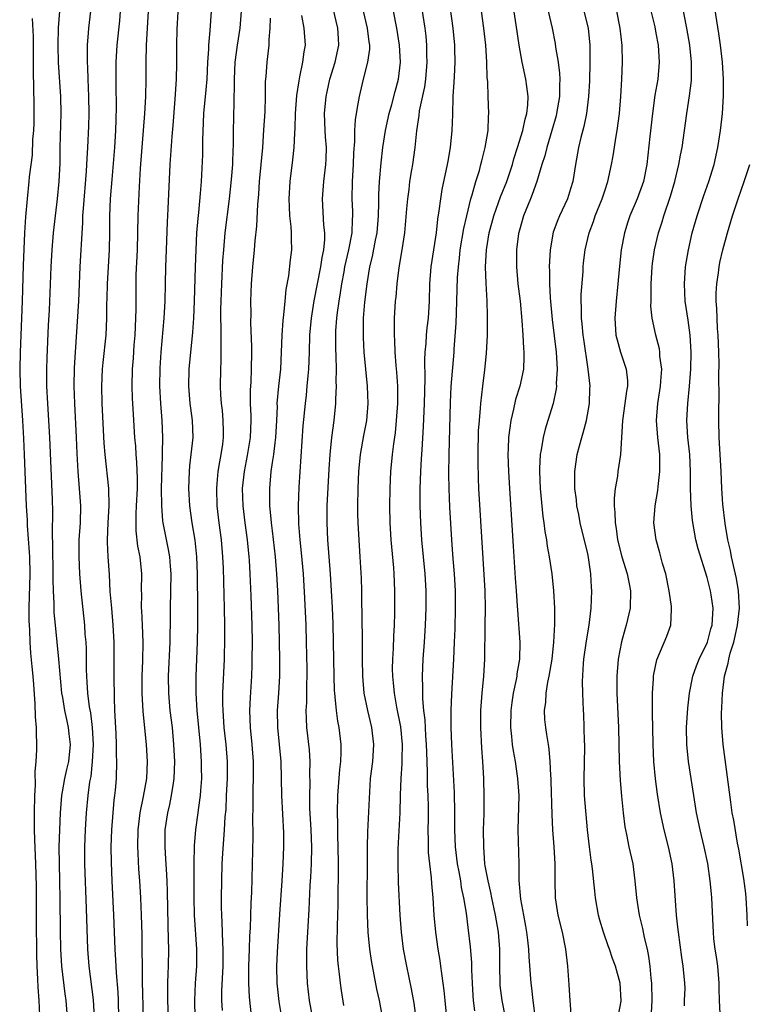
# Model space of a CAD drawing. Units: inches. Extents: x 2616000 to 2619000, y 1482000 to 1485000.
# Drawn here: x 2616464 to 2616550, y 1482791 to 1482906 of the extents above; entities that cross this region are included whole.
import ezdxf

# ---------------------------------------------------------------- set-up
doc = ezdxf.new("R2010")
doc.units = ezdxf.units.IN
doc.header["$MEASUREMENT"] = 0
doc.layers.add('LD26161482_2ft', color=190, linetype='Continuous')

msp = doc.modelspace()

# ---------------------------------------------------------------- linework, layer by layer
at = {"layer": 'LD26161482_2ft'}
for points, elevation in [([(2616470.02, 1482789), (2616469.87, 1482791), (2616469.76, 1482791.76), (2616469.37, 1482795), (2616469.25, 1482797), (2616469.2, 1482799.2), (2616469.17, 1482802.83), (2616469.14, 1482805), (2616469.09, 1482807), (2616469.07, 1482809), (2616469.12, 1482811), (2616469.2, 1482813), (2616469.35, 1482815), (2616469.44, 1482815.44), (2616469.71, 1482817), (2616469.94, 1482818.06), (2616470.18, 1482819), (2616470.39, 1482821), (2616470.24, 1482822.24), (2616470.17, 1482823), (2616469.94, 1482823.94), (2616469.73, 1482825), (2616469.48, 1482826.52), (2616469.38, 1482827), (2616469.03, 1482831.02), (2616468.62, 1482835), (2616468.48, 1482836.48), (2616468.46, 1482837), (2616468.46, 1482837.54), (2616468.39, 1482839), (2616468.36, 1482840.36), (2616468.37, 1482841), (2616468.31, 1482844.31), (2616468.26, 1482845.74), (2616468.31, 1482848.31), (2616468.27, 1482849.73), (2616467.96, 1482857), (2616467.72, 1482861), (2616467.62, 1482863), (2616467.61, 1482865), (2616467.66, 1482866.34), (2616467.82, 1482870.18), (2616467.91, 1482871.91), (2616468.11, 1482877), (2616468.24, 1482879), (2616468.41, 1482881), (2616468.61, 1482883), (2616468.85, 1482885), (2616469.06, 1482887), (2616469.16, 1482889.16), (2616469.18, 1482891), (2616469.3, 1482895), (2616469.27, 1482897), (2616468.98, 1482900.98), (2616468.92, 1482903), (2616468.97, 1482905.03), (2616469.31, 1482909)], 8556), ([(2616481.87, 1482789), (2616481.79, 1482791), (2616481.81, 1482791.81), (2616481.81, 1482793), (2616481.84, 1482794.16), (2616481.88, 1482795), (2616481.9, 1482797), (2616481.88, 1482798.12), (2616481.82, 1482799.82), (2616481.75, 1482803.75), (2616481.7, 1482805), (2616481.62, 1482806.38), (2616481.57, 1482807.57), (2616481.47, 1482809), (2616481.48, 1482811), (2616481.79, 1482813), (2616482.03, 1482813.97), (2616482.24, 1482815), (2616482.46, 1482816.46), (2616482.55, 1482817), (2616482.61, 1482819), (2616482.5, 1482821), (2616482.32, 1482823), (2616482.08, 1482825), (2616481.9, 1482827), (2616481.88, 1482829), (2616482.05, 1482833), (2616482.09, 1482836.09), (2616482.09, 1482837), (2616482.18, 1482841), (2616482.1, 1482841.9), (2616482.03, 1482843), (2616481.88, 1482843.88), (2616481.26, 1482847), (2616481.22, 1482847.22), (2616481.07, 1482849), (2616481.05, 1482851), (2616481.15, 1482854.85), (2616481.17, 1482855.17), (2616481.19, 1482857), (2616481.13, 1482859), (2616480.98, 1482860.98), (2616480.86, 1482863), (2616480.89, 1482865.11), (2616481.01, 1482866.99), (2616481.36, 1482871), (2616481.48, 1482873), (2616481.53, 1482875), (2616481.56, 1482877), (2616481.62, 1482879), (2616481.74, 1482882.26), (2616481.83, 1482883.83), (2616482.06, 1482889), (2616482.3, 1482892.3), (2616482.42, 1482893.58), (2616482.67, 1482896.67), (2616482.81, 1482899), (2616482.85, 1482900.85), (2616482.85, 1482903), (2616482.89, 1482904.89), (2616483.11, 1482909)], 8548), ([(2616498.69, 1482789.31), (2616498.39, 1482791), (2616498.16, 1482793), (2616498.07, 1482795), (2616498.08, 1482796.08), (2616498.1, 1482797), (2616498.36, 1482801.64), (2616498.47, 1482804.47), (2616498.54, 1482805.46), (2616498.62, 1482807), (2616498.65, 1482809), (2616498.58, 1482811), (2616498.45, 1482813.55), (2616498.43, 1482815), (2616498.47, 1482816.47), (2616498.45, 1482817.55), (2616498.47, 1482819), (2616498.38, 1482820.38), (2616498.09, 1482823), (2616498.03, 1482824.03), (2616498.02, 1482825), (2616498.07, 1482825.93), (2616498.08, 1482828.08), (2616498.11, 1482829), (2616498.11, 1482829.89), (2616498.05, 1482833), (2616497.99, 1482835), (2616497.86, 1482838.14), (2616497.69, 1482841), (2616497.47, 1482843.47), (2616497.3, 1482845), (2616497.14, 1482846.86), (2616497.09, 1482849), (2616497.19, 1482851.19), (2616497.65, 1482858.35), (2616497.91, 1482861), (2616498.04, 1482861.96), (2616498.14, 1482863), (2616498.23, 1482864.23), (2616498.32, 1482865), (2616498.39, 1482867), (2616498.43, 1482869), (2616498.61, 1482871), (2616498.96, 1482873.04), (2616499.73, 1482877), (2616499.88, 1482878.12), (2616500.07, 1482879), (2616500.2, 1482880.2), (2616500.19, 1482881), (2616500.09, 1482881.91), (2616499.9, 1482885), (2616500.06, 1482887), (2616500.32, 1482889), (2616500.36, 1482889.64), (2616500.38, 1482891), (2616500.27, 1482892.27), (2616500.23, 1482893), (2616500.16, 1482895), (2616500.35, 1482897), (2616500.46, 1482897.54), (2616500.79, 1482899), (2616501.42, 1482901), (2616501.85, 1482903), (2616501.78, 1482903.78), (2616501.72, 1482905), (2616500.82, 1482908.82)], 8538), ([(2616510.91, 1482788.91), (2616510.65, 1482790.65), (2616510.34, 1482792.34), (2616509.79, 1482795), (2616509.43, 1482797), (2616509.18, 1482799), (2616509.02, 1482801), (2616508.83, 1482804.83), (2616508.77, 1482807), (2616508.77, 1482808.77), (2616509.02, 1482813), (2616509.06, 1482815.06), (2616509.13, 1482817), (2616509.26, 1482818.74), (2616509.26, 1482819.26), (2616509.31, 1482821), (2616509.09, 1482823.09), (2616508.63, 1482825.37), (2616508.34, 1482827), (2616508.23, 1482828.23), (2616508.15, 1482829), (2616508.14, 1482829.86), (2616508.16, 1482831), (2616508.24, 1482832.24), (2616508.28, 1482833.72), (2616508.35, 1482835), (2616508.39, 1482836.39), (2616508.41, 1482839), (2616508.33, 1482841), (2616508.28, 1482841.72), (2616507.97, 1482845), (2616507.84, 1482847), (2616507.8, 1482849), (2616507.83, 1482851), (2616507.93, 1482853), (2616508.12, 1482855), (2616508.27, 1482856.27), (2616508.46, 1482857.54), (2616508.61, 1482859), (2616508.74, 1482861), (2616508.73, 1482863), (2616508.64, 1482864.64), (2616508.56, 1482865.44), (2616508.44, 1482867), (2616508.39, 1482868.39), (2616508.34, 1482869), (2616508.34, 1482869.66), (2616508.37, 1482871), (2616508.49, 1482873), (2616508.54, 1482873.46), (2616508.67, 1482875), (2616508.92, 1482876.92), (2616509.25, 1482879), (2616509.55, 1482881), (2616509.82, 1482883.82), (2616509.91, 1482885), (2616510.06, 1482886.06), (2616510.17, 1482887), (2616510.4, 1482888.4), (2616510.49, 1482889), (2616510.76, 1482891), (2616510.96, 1482892.96), (2616511.24, 1482894.76), (2616511.29, 1482895.29), (2616511.9, 1482898.1), (2616512.01, 1482899), (2616512.17, 1482901), (2616512.14, 1482901.86), (2616512.14, 1482903), (2616512.07, 1482904.07), (2616511.97, 1482905), (2616511.33, 1482909)], 8532), ([(2616514.69, 1482908.69), (2616515.2, 1482905), (2616515.38, 1482903), (2616515.4, 1482902.6), (2616515.42, 1482901), (2616515.34, 1482899.34), (2616515.32, 1482898.68), (2616515.2, 1482897), (2616515.15, 1482894.86), (2616515.08, 1482893), (2616514.87, 1482891), (2616514.59, 1482889.41), (2616514.53, 1482889), (2616513.92, 1482886.08), (2616513.74, 1482885), (2616513.57, 1482883.57), (2616513.4, 1482882.6), (2616513.23, 1482881), (2616512.62, 1482877), (2616512.46, 1482875), (2616512.41, 1482873), (2616512.29, 1482871), (2616512.15, 1482869.85), (2616512.07, 1482869), (2616512.02, 1482868.02), (2616511.92, 1482867), (2616511.88, 1482866.12), (2616511.9, 1482863.9), (2616511.83, 1482861), (2616511.73, 1482858.27), (2616511.55, 1482855.55), (2616511.5, 1482854.5), (2616511.41, 1482853), (2616511.34, 1482851), (2616511.33, 1482849), (2616511.4, 1482847), (2616511.53, 1482845), (2616511.9, 1482841), (2616512.01, 1482839), (2616512.02, 1482837), (2616511.97, 1482835), (2616511.85, 1482833), (2616511.67, 1482831), (2616511.58, 1482829), (2616511.64, 1482827.64), (2616511.64, 1482826.36), (2616511.77, 1482825), (2616511.9, 1482823.9), (2616511.99, 1482822.01), (2616512.08, 1482821), (2616512.1, 1482820.1), (2616512.2, 1482817.8), (2616512.19, 1482817), (2616512.2, 1482816.2), (2616512.27, 1482815), (2616512.31, 1482813.69), (2616512.31, 1482813), (2616512.29, 1482812.29), (2616512.28, 1482811), (2616512.31, 1482809.69), (2616512.3, 1482809), (2616512.32, 1482808.32), (2616512.46, 1482807), (2616512.65, 1482805.35), (2616512.69, 1482804.69), (2616512.84, 1482803), (2616512.97, 1482801), (2616513.15, 1482799), (2616513.42, 1482797), (2616513.66, 1482795.66), (2616513.76, 1482795), (2616513.86, 1482794.14), (2616514.04, 1482793), (2616514.15, 1482792.15), (2616514.24, 1482791), (2616514.65, 1482787)], 8530), ([(2616521.37, 1482789), (2616520.98, 1482791), (2616520.75, 1482792.75), (2616520.73, 1482793), (2616520.69, 1482795), (2616520.7, 1482797), (2616520.56, 1482799), (2616520.31, 1482800.31), (2616520.21, 1482801), (2616519.77, 1482803), (2616519.66, 1482803.66), (2616519.32, 1482805), (2616519, 1482806.78), (2616518.96, 1482807), (2616518.81, 1482809), (2616518.8, 1482811), (2616518.85, 1482812.85), (2616518.87, 1482814.87), (2616518.83, 1482817), (2616518.71, 1482819), (2616518.58, 1482820.58), (2616518.46, 1482823), (2616518.48, 1482825), (2616518.51, 1482825.49), (2616518.64, 1482827), (2616518.84, 1482829), (2616518.95, 1482831), (2616518.98, 1482835), (2616519.03, 1482837), (2616519, 1482839), (2616518.26, 1482851), (2616518.2, 1482852.2), (2616518.15, 1482854.15), (2616518.15, 1482855), (2616518.22, 1482857.78), (2616518.3, 1482859), (2616518.44, 1482860.44), (2616518.47, 1482861), (2616518.69, 1482863), (2616518.93, 1482864.93), (2616519.15, 1482866.85), (2616519.26, 1482869), (2616519.27, 1482871), (2616519.25, 1482871.25), (2616519.2, 1482873), (2616519.09, 1482875.09), (2616519.03, 1482877), (2616519.13, 1482879), (2616519.46, 1482881), (2616519.98, 1482883), (2616520.56, 1482884.56), (2616520.78, 1482885.22), (2616521.51, 1482887), (2616522.17, 1482889), (2616522.34, 1482889.66), (2616522.79, 1482891), (2616523.4, 1482893), (2616523.68, 1482894.32), (2616523.88, 1482895), (2616523.99, 1482895.99), (2616524.03, 1482897), (2616523.86, 1482898.14), (2616523.76, 1482899), (2616523.31, 1482901), (2616522.95, 1482903), (2616522.62, 1482905.38), (2616522.08, 1482909)], 8526), ([(2616538.13, 1482908.13), (2616538.85, 1482905.15), (2616539, 1482904.39), (2616539.25, 1482903), (2616539.38, 1482901), (2616539.21, 1482899), (2616538.88, 1482897.12), (2616538.58, 1482895), (2616538.3, 1482892.3), (2616537.92, 1482889), (2616537.52, 1482887), (2616537.4, 1482886.6), (2616536.81, 1482885), (2616535.94, 1482883), (2616535.7, 1482882.3), (2616535.3, 1482881), (2616534.92, 1482879), (2616534.68, 1482876.68), (2616534.54, 1482875), (2616534.32, 1482873), (2616534.17, 1482871), (2616534.31, 1482869), (2616534.44, 1482868.44), (2616534.86, 1482867), (2616535.52, 1482865), (2616535.66, 1482863.66), (2616535.67, 1482863), (2616535.56, 1482862.44), (2616535.37, 1482861), (2616535.07, 1482859), (2616534.83, 1482855), (2616534.53, 1482853), (2616534.48, 1482852.48), (2616534.22, 1482851), (2616534.1, 1482849.9), (2616534.11, 1482849), (2616534.19, 1482848.19), (2616534.2, 1482847), (2616534.32, 1482846.32), (2616534.51, 1482845), (2616535, 1482843), (2616535.63, 1482841), (2616535.84, 1482839.84), (2616536.03, 1482839), (2616535.98, 1482837), (2616535.51, 1482835), (2616535.39, 1482834.61), (2616534.96, 1482833.04), (2616534.57, 1482831), (2616534.41, 1482829), (2616534.41, 1482827), (2616534.6, 1482823), (2616534.66, 1482821), (2616534.69, 1482819), (2616534.79, 1482816.79), (2616534.95, 1482814.95), (2616535.15, 1482813), (2616535.35, 1482811.35), (2616535.41, 1482811), (2616535.54, 1482810.46), (2616535.83, 1482809), (2616536.27, 1482807), (2616536.54, 1482805), (2616536.71, 1482803), (2616537.05, 1482801), (2616537.44, 1482799.44), (2616537.62, 1482798.38), (2616537.95, 1482797), (2616538.13, 1482796.13), (2616538.27, 1482795), (2616538.4, 1482793.6), (2616538.48, 1482793), (2616538.52, 1482791), (2616538.45, 1482789.55)], 8518), ([(2616542.34, 1482790.34), (2616542.36, 1482791), (2616542.41, 1482792.41), (2616542.4, 1482793), (2616542.2, 1482795), (2616542.02, 1482796.02), (2616541.63, 1482799), (2616541.58, 1482799.58), (2616541.42, 1482801), (2616541.29, 1482802.71), (2616541.15, 1482805), (2616540.91, 1482807), (2616540.48, 1482809), (2616539.96, 1482811), (2616539.52, 1482813), (2616539.18, 1482815.18), (2616538.96, 1482816.96), (2616538.76, 1482819), (2616538.66, 1482821), (2616538.62, 1482823), (2616538.61, 1482824.61), (2616538.58, 1482825.42), (2616538.6, 1482827), (2616538.71, 1482828.71), (2616538.71, 1482829), (2616538.74, 1482829.26), (2616539.09, 1482830.91), (2616540.29, 1482833.71), (2616540.75, 1482835), (2616540.81, 1482836.81), (2616540.84, 1482837), (2616540.83, 1482837.17), (2616540.56, 1482839), (2616540.14, 1482841), (2616539.78, 1482842.22), (2616539.46, 1482843.46), (2616539.01, 1482845), (2616538.76, 1482847), (2616538.9, 1482849), (2616539.21, 1482850.79), (2616539.24, 1482851.24), (2616539.47, 1482853), (2616539.47, 1482854.53), (2616539.45, 1482855), (2616539.2, 1482857), (2616539.05, 1482859), (2616539.22, 1482861), (2616539.54, 1482863), (2616539.59, 1482863.59), (2616539.67, 1482865), (2616539.47, 1482866.53), (2616539.46, 1482867), (2616539.4, 1482867.4), (2616538.97, 1482869), (2616538.56, 1482871), (2616538.41, 1482872.41), (2616538.42, 1482873), (2616538.44, 1482873.56), (2616538.43, 1482875), (2616538.56, 1482877), (2616538.61, 1482877.39), (2616538.84, 1482879), (2616539.29, 1482881), (2616539.72, 1482882.28), (2616539.92, 1482883), (2616540.72, 1482885.28), (2616541.23, 1482887), (2616541.69, 1482889), (2616541.88, 1482890.12), (2616542.06, 1482891), (2616542.35, 1482893), (2616542.6, 1482895), (2616542.93, 1482897.07), (2616543.16, 1482898.84), (2616543.17, 1482899), (2616543.18, 1482901), (2616542.95, 1482903), (2616542.61, 1482905), (2616542.02, 1482908.02)], 8516), ([(2616472.74, 1482907), (2616472.49, 1482905), (2616472.46, 1482904.46), (2616472.34, 1482903), (2616472.32, 1482901.68), (2616472.33, 1482901), (2616472.38, 1482900.38), (2616472.4, 1482899), (2616472.49, 1482897), (2616472.53, 1482895), (2616472.5, 1482893.5), (2616472.38, 1482891), (2616472.29, 1482889.71), (2616472.23, 1482888.23), (2616471.86, 1482883.86), (2616471.81, 1482883), (2616471.8, 1482882.2), (2616471.63, 1482879.63), (2616471.61, 1482879), (2616471.49, 1482877), (2616471.31, 1482873), (2616470.92, 1482867), (2616470.82, 1482865.18), (2616470.78, 1482863), (2616470.85, 1482861), (2616471.06, 1482857), (2616471.12, 1482855.12), (2616471.23, 1482853), (2616471.41, 1482851), (2616471.56, 1482849), (2616471.5, 1482847), (2616471.37, 1482845), (2616471.35, 1482843), (2616471.44, 1482841), (2616471.59, 1482839), (2616472.01, 1482835), (2616472.08, 1482833.92), (2616472.17, 1482833), (2616472.21, 1482832.21), (2616472.22, 1482829.78), (2616472.25, 1482829), (2616472.31, 1482828.31), (2616472.38, 1482827), (2616472.57, 1482825.43), (2616472.71, 1482824.71), (2616472.92, 1482823), (2616473.04, 1482821), (2616472.94, 1482819), (2616472.75, 1482817.25), (2616472.63, 1482816.63), (2616472.42, 1482815), (2616472.24, 1482813), (2616472.1, 1482811), (2616472.01, 1482809), (2616472.02, 1482807), (2616472.23, 1482801.77), (2616472.38, 1482797), (2616472.53, 1482795), (2616473.06, 1482791.06), (2616473.17, 1482789)], 8554), ([(2616476.06, 1482789), (2616476.02, 1482791), (2616475.97, 1482791.97), (2616475.77, 1482794.23), (2616475.7, 1482795.7), (2616475.61, 1482797), (2616475.46, 1482801), (2616475.26, 1482805), (2616475.18, 1482807.18), (2616475.15, 1482809), (2616475.21, 1482811), (2616475.51, 1482814.49), (2616475.59, 1482815), (2616475.66, 1482815.66), (2616475.76, 1482817), (2616475.82, 1482819), (2616475.78, 1482819.78), (2616475.77, 1482821), (2616475.72, 1482822.28), (2616475.58, 1482825), (2616475.53, 1482826.47), (2616475.5, 1482829), (2616475.52, 1482831), (2616475.51, 1482833), (2616475.39, 1482835), (2616475.21, 1482837), (2616475.05, 1482838.95), (2616474.94, 1482840.94), (2616474.79, 1482843), (2616474.72, 1482844.72), (2616474.72, 1482845), (2616474.81, 1482847), (2616474.93, 1482849), (2616474.89, 1482851), (2616474.46, 1482855), (2616474.34, 1482856.34), (2616474.1, 1482861), (2616474.06, 1482863), (2616474.13, 1482865), (2616474.2, 1482865.8), (2616474.55, 1482869), (2616474.65, 1482871), (2616474.66, 1482872.66), (2616474.69, 1482873.31), (2616474.72, 1482875), (2616474.97, 1482879), (2616475, 1482881), (2616475, 1482883), (2616475.07, 1482885), (2616475.25, 1482887.25), (2616475.59, 1482891), (2616475.71, 1482893), (2616475.72, 1482894.28), (2616475.77, 1482895.77), (2616475.72, 1482898.28), (2616475.75, 1482901), (2616475.85, 1482903), (2616476.16, 1482905.84), (2616476.26, 1482907)], 8552), ([(2616479.5, 1482907), (2616479.26, 1482903), (2616479.21, 1482901), (2616479.21, 1482899), (2616479.17, 1482897), (2616479.05, 1482895), (2616478.54, 1482888.54), (2616478.42, 1482886.42), (2616478.29, 1482883), (2616478.2, 1482879), (2616478.06, 1482876.06), (2616478.03, 1482875), (2616478.03, 1482873), (2616478.04, 1482872.04), (2616478.02, 1482871), (2616477.93, 1482869), (2616477.81, 1482867.81), (2616477.71, 1482866.29), (2616477.6, 1482865), (2616477.57, 1482863), (2616477.61, 1482861.61), (2616477.71, 1482859.71), (2616477.88, 1482857), (2616477.99, 1482855.99), (2616478.04, 1482855), (2616478.12, 1482854.12), (2616478.19, 1482852.19), (2616478.18, 1482851), (2616478.1, 1482849), (2616478.04, 1482848.04), (2616478.05, 1482846.05), (2616478.25, 1482844.25), (2616478.5, 1482843), (2616478.71, 1482841), (2616478.68, 1482839), (2616478.69, 1482838.7), (2616478.68, 1482837), (2616478.71, 1482836.71), (2616478.78, 1482835), (2616478.85, 1482833), (2616478.81, 1482830.81), (2616478.75, 1482829), (2616478.75, 1482827), (2616478.86, 1482824.86), (2616479.25, 1482821), (2616479.37, 1482819), (2616479.28, 1482817), (2616478.92, 1482814.92), (2616478.53, 1482813), (2616478.27, 1482811), (2616478.24, 1482809), (2616478.26, 1482808.26), (2616478.37, 1482806.37), (2616478.47, 1482805), (2616478.58, 1482803), (2616478.66, 1482801), (2616478.73, 1482798.73), (2616478.79, 1482793.21), (2616478.92, 1482788.92)], 8550), ([(2616486.88, 1482907), (2616486.72, 1482904.72), (2616486.54, 1482903), (2616486.54, 1482902.54), (2616486.45, 1482901), (2616486.36, 1482899), (2616486.25, 1482897.75), (2616485.99, 1482895), (2616485.92, 1482893.92), (2616485.85, 1482891.85), (2616485.84, 1482890.16), (2616485.69, 1482887), (2616485.59, 1482885.59), (2616485.39, 1482883.39), (2616485.31, 1482882.69), (2616485.17, 1482881), (2616485.06, 1482879), (2616484.98, 1482877.02), (2616484.87, 1482873), (2616484.79, 1482871), (2616484.67, 1482869.33), (2616484.25, 1482865), (2616484.2, 1482863), (2616484.37, 1482861), (2616484.44, 1482860.44), (2616484.65, 1482859), (2616484.71, 1482857), (2616484.5, 1482855), (2616484.34, 1482853.66), (2616484.29, 1482853), (2616484.23, 1482851), (2616484.34, 1482849), (2616484.62, 1482847), (2616484.96, 1482844.96), (2616485.17, 1482843), (2616485.24, 1482841), (2616485.27, 1482837), (2616485.26, 1482835), (2616485.22, 1482833), (2616485.08, 1482829), (2616485.08, 1482827), (2616485.2, 1482825), (2616485.58, 1482821), (2616485.7, 1482819), (2616485.71, 1482818.29), (2616485.72, 1482817), (2616485.62, 1482815.62), (2616485.59, 1482815), (2616485.35, 1482813.35), (2616485.31, 1482813), (2616485.03, 1482811.03), (2616484.88, 1482809.12), (2616484.85, 1482807), (2616484.84, 1482805.16), (2616484.85, 1482803), (2616484.89, 1482801), (2616485.15, 1482797), (2616485.15, 1482795), (2616485.01, 1482793), (2616484.9, 1482791), (2616484.95, 1482789)], 8546), ([(2616488.18, 1482789.82), (2616488.11, 1482791), (2616488.11, 1482792.11), (2616488.26, 1482795), (2616488.29, 1482797), (2616488.24, 1482797.76), (2616488.17, 1482800.17), (2616488.11, 1482801), (2616488.09, 1482801.91), (2616488.09, 1482803), (2616488.11, 1482805), (2616488.15, 1482807), (2616488.22, 1482808.22), (2616488.43, 1482811), (2616488.52, 1482812.52), (2616488.61, 1482813.39), (2616488.68, 1482815), (2616488.77, 1482817), (2616488.77, 1482819), (2616488.62, 1482821), (2616488.41, 1482823), (2616488.26, 1482825), (2616488.24, 1482825.76), (2616488.25, 1482827), (2616488.42, 1482831), (2616488.48, 1482833.52), (2616488.47, 1482835), (2616488.44, 1482837), (2616488.31, 1482841.69), (2616488.25, 1482843), (2616488.07, 1482845), (2616487.81, 1482847), (2616487.59, 1482849), (2616487.53, 1482851), (2616487.59, 1482851.59), (2616487.69, 1482853), (2616487.87, 1482854.13), (2616488.04, 1482855), (2616488.22, 1482856.22), (2616488.32, 1482857), (2616488.3, 1482857.7), (2616488.29, 1482859), (2616488.18, 1482860.18), (2616488.07, 1482861), (2616487.99, 1482862.01), (2616487.95, 1482863), (2616488.01, 1482865), (2616488.06, 1482865.94), (2616488.06, 1482867), (2616488.03, 1482868.03), (2616488.06, 1482869.94), (2616488.02, 1482871), (2616488.02, 1482872.02), (2616488.03, 1482873), (2616488.11, 1482875), (2616488.25, 1482877.75), (2616488.34, 1482879), (2616488.52, 1482881), (2616489.03, 1482885), (2616489.26, 1482887.26), (2616489.4, 1482889), (2616489.42, 1482889.42), (2616489.49, 1482891.49), (2616489.48, 1482893), (2616489.51, 1482894.49), (2616489.62, 1482898.38), (2616489.61, 1482899), (2616489.68, 1482901), (2616489.94, 1482903), (2616490.27, 1482905), (2616490.41, 1482907)], 8544), ([(2616502.4, 1482790.4), (2616502.14, 1482792.14), (2616502.02, 1482793), (2616501.92, 1482794.08), (2616501.79, 1482795), (2616501.72, 1482795.72), (2616501.65, 1482797.65), (2616501.68, 1482799.68), (2616501.73, 1482801), (2616501.75, 1482802.25), (2616501.81, 1482807), (2616501.77, 1482809), (2616501.71, 1482810.29), (2616501.71, 1482811.71), (2616501.67, 1482813), (2616501.72, 1482815), (2616501.94, 1482818.06), (2616502.05, 1482819), (2616502.1, 1482820.1), (2616502.1, 1482821), (2616501.87, 1482823), (2616501.72, 1482823.72), (2616501.55, 1482825), (2616501.42, 1482826.58), (2616501.35, 1482827), (2616501.33, 1482827.33), (2616501.28, 1482829), (2616501.22, 1482833), (2616501.16, 1482835.16), (2616501.08, 1482837.08), (2616500.98, 1482839), (2616500.86, 1482841), (2616500.54, 1482845), (2616500.45, 1482847), (2616500.47, 1482849), (2616500.7, 1482853.3), (2616500.81, 1482855), (2616501, 1482857), (2616501.28, 1482859), (2616501.5, 1482861), (2616501.49, 1482861.49), (2616501.57, 1482863), (2616501.53, 1482863.53), (2616501.54, 1482865), (2616501.52, 1482866.48), (2616501.48, 1482867.48), (2616501.47, 1482869), (2616501.49, 1482869.49), (2616501.6, 1482871), (2616501.67, 1482871.67), (2616501.86, 1482873), (2616502.04, 1482873.96), (2616502.18, 1482875), (2616502.44, 1482876.44), (2616502.55, 1482877), (2616503, 1482879), (2616503.4, 1482881), (2616503.45, 1482882.55), (2616503.49, 1482883), (2616503.48, 1482883.48), (2616503.39, 1482885), (2616503.42, 1482887), (2616503.57, 1482889), (2616503.61, 1482890.39), (2616503.72, 1482891.72), (2616503.71, 1482893), (2616503.77, 1482894.23), (2616503.89, 1482895), (2616504.11, 1482896.11), (2616504.24, 1482897), (2616504.72, 1482899), (2616505.24, 1482901), (2616505.45, 1482902.55), (2616505.45, 1482903), (2616505.39, 1482903.39), (2616505.2, 1482905), (2616504.71, 1482907)], 8536), ([(2616506.95, 1482789.05), (2616506.58, 1482791), (2616506.3, 1482792.3), (2616505.66, 1482795.66), (2616505.45, 1482797), (2616505.27, 1482799), (2616505.19, 1482801), (2616505.16, 1482803.16), (2616505.19, 1482807), (2616505.21, 1482809), (2616505.25, 1482810.75), (2616505.45, 1482815.45), (2616505.56, 1482817), (2616505.8, 1482819), (2616505.92, 1482821), (2616505.7, 1482823), (2616505.23, 1482825), (2616504.82, 1482827), (2616504.63, 1482829), (2616504.6, 1482831), (2616504.61, 1482832.61), (2616504.57, 1482836.57), (2616504.54, 1482837.46), (2616504.53, 1482839), (2616504.49, 1482840.49), (2616504.35, 1482843), (2616504.2, 1482845), (2616504.09, 1482847), (2616504.06, 1482848.06), (2616504.05, 1482849), (2616504.08, 1482851), (2616504.18, 1482853), (2616504.39, 1482855), (2616504.78, 1482857.22), (2616505.12, 1482859), (2616505.27, 1482861), (2616505.19, 1482863), (2616504.81, 1482867), (2616504.72, 1482868.72), (2616504.71, 1482869), (2616504.74, 1482871), (2616504.88, 1482872.88), (2616505.14, 1482875), (2616505.48, 1482877), (2616505.79, 1482878.21), (2616506.13, 1482880.13), (2616506.32, 1482881), (2616506.49, 1482883), (2616506.53, 1482884.53), (2616506.52, 1482885.48), (2616506.6, 1482887), (2616506.79, 1482889.21), (2616506.99, 1482891), (2616507.31, 1482893), (2616507.74, 1482895), (2616508.03, 1482896.03), (2616508.42, 1482897.58), (2616508.82, 1482899), (2616509.05, 1482901), (2616508.94, 1482903), (2616508.63, 1482905), (2616508.25, 1482907)], 8534), ([(2616517.78, 1482789.78), (2616517.62, 1482791), (2616517.57, 1482791.57), (2616517.49, 1482793), (2616517.43, 1482794.57), (2616517.42, 1482795.42), (2616517.26, 1482797.26), (2616517, 1482799.53), (2616516.79, 1482801.21), (2616516.5, 1482803), (2616516.22, 1482804.22), (2616516.12, 1482805), (2616515.93, 1482806.07), (2616515.74, 1482807), (2616515.49, 1482809), (2616515.42, 1482811), (2616515.42, 1482813), (2616515.38, 1482815.38), (2616515.08, 1482821), (2616515.01, 1482823), (2616515.01, 1482825), (2616515.08, 1482826.92), (2616515.31, 1482831), (2616515.4, 1482833), (2616515.45, 1482834.55), (2616515.51, 1482837), (2616515.49, 1482839), (2616515.37, 1482841), (2616515.22, 1482842.78), (2616515.07, 1482845), (2616514.83, 1482848.83), (2616514.75, 1482851), (2616514.72, 1482852.72), (2616514.76, 1482855), (2616514.91, 1482861.09), (2616515.01, 1482862.99), (2616515.34, 1482867), (2616515.36, 1482867.36), (2616515.6, 1482870.4), (2616515.62, 1482871.62), (2616515.68, 1482873), (2616515.75, 1482875.75), (2616515.84, 1482877), (2616515.98, 1482878.02), (2616516.07, 1482879), (2616516.49, 1482881.51), (2616516.82, 1482883), (2616517.31, 1482885), (2616517.47, 1482885.47), (2616517.9, 1482887), (2616518.3, 1482888.3), (2616518.49, 1482889), (2616518.58, 1482889.42), (2616519, 1482891), (2616519.33, 1482893), (2616519.37, 1482894.64), (2616519.41, 1482895), (2616519.32, 1482897), (2616519.28, 1482898.72), (2616519.22, 1482899.22), (2616519.19, 1482901), (2616519.06, 1482903), (2616518.84, 1482905), (2616518.56, 1482907)], 8528), ([(2616526.38, 1482907), (2616526.85, 1482905), (2616527.19, 1482903.19), (2616527.24, 1482902.76), (2616527.53, 1482901), (2616527.71, 1482899.71), (2616527.73, 1482899), (2616527.7, 1482898.3), (2616527.7, 1482897), (2616527.36, 1482895), (2616527.29, 1482894.71), (2616526.81, 1482893), (2616526.21, 1482891), (2616525.98, 1482890.02), (2616525.64, 1482889), (2616525.03, 1482887), (2616524.51, 1482885.49), (2616524.3, 1482885), (2616523.48, 1482883), (2616523, 1482881.32), (2616522.9, 1482880.9), (2616522.67, 1482879), (2616522.65, 1482877), (2616522.81, 1482875), (2616523.07, 1482873), (2616523.29, 1482870.71), (2616523.39, 1482869), (2616523.46, 1482867.46), (2616523.52, 1482867), (2616523.53, 1482866.47), (2616523.48, 1482865), (2616523.05, 1482863), (2616522.54, 1482861.46), (2616522.32, 1482860.32), (2616521.99, 1482859), (2616521.86, 1482858.14), (2616521.73, 1482857), (2616521.69, 1482855.69), (2616521.65, 1482855), (2616521.7, 1482853), (2616521.82, 1482851), (2616522.25, 1482844.25), (2616522.51, 1482840.51), (2616522.63, 1482839), (2616522.75, 1482837.25), (2616522.76, 1482836.76), (2616523.03, 1482833), (2616523.01, 1482831), (2616522.71, 1482829.29), (2616522.68, 1482829), (2616522.62, 1482828.62), (2616522.26, 1482827), (2616522.09, 1482825.91), (2616521.98, 1482825), (2616521.95, 1482823), (2616522.07, 1482821.93), (2616522.15, 1482821), (2616522.26, 1482820.26), (2616522.49, 1482819), (2616522.79, 1482817), (2616522.91, 1482815), (2616522.8, 1482811), (2616522.92, 1482807), (2616522.94, 1482805.06), (2616523.12, 1482802.88), (2616523.46, 1482801), (2616523.71, 1482799.71), (2616523.83, 1482799), (2616523.96, 1482798.04), (2616524.06, 1482797), (2616524.09, 1482796.09), (2616524.32, 1482793), (2616524.41, 1482792.41), (2616524.57, 1482791), (2616524.86, 1482788.86)], 8524), ([(2616530.55, 1482907), (2616531.06, 1482905), (2616531.25, 1482903), (2616531.25, 1482901), (2616531.21, 1482898.79), (2616531.11, 1482897), (2616530.85, 1482895), (2616530.54, 1482893.46), (2616530.19, 1482892.19), (2616529.92, 1482891), (2616529.56, 1482889), (2616529.26, 1482887), (2616529, 1482886.15), (2616528.63, 1482885), (2616527.68, 1482883), (2616527.48, 1482882.52), (2616526.94, 1482881.06), (2616526.59, 1482879), (2616526.5, 1482877), (2616526.53, 1482876.53), (2616526.54, 1482875), (2616526.61, 1482873.39), (2616526.83, 1482870.83), (2616527.32, 1482867), (2616527.44, 1482865), (2616527.32, 1482863.32), (2616527.33, 1482863), (2616527.31, 1482862.69), (2616526.94, 1482861), (2616526.34, 1482859), (2616526.01, 1482857.99), (2616525.77, 1482857), (2616525.55, 1482855.55), (2616525.43, 1482855), (2616525.37, 1482853.37), (2616525.34, 1482853), (2616525.42, 1482851), (2616525.73, 1482847.73), (2616525.85, 1482847), (2616525.97, 1482845.97), (2616526.16, 1482845), (2616526.25, 1482844.25), (2616526.49, 1482843), (2616526.79, 1482841), (2616527.01, 1482839.01), (2616527.1, 1482837), (2616527.09, 1482835.09), (2616526.98, 1482832.98), (2616526.78, 1482831), (2616526.46, 1482829), (2616526.3, 1482828.3), (2616526.1, 1482827), (2616526.05, 1482825.95), (2616525.91, 1482825), (2616525.95, 1482823.95), (2616526.04, 1482823), (2616526.18, 1482822.18), (2616526.35, 1482821), (2616526.45, 1482820.45), (2616526.58, 1482819), (2616526.64, 1482817.36), (2616526.68, 1482817), (2616526.69, 1482816.69), (2616526.78, 1482812.78), (2616526.88, 1482811), (2616527.04, 1482809), (2616527.13, 1482807), (2616527.13, 1482805), (2616527.19, 1482803), (2616527.51, 1482801), (2616527.99, 1482799), (2616528.38, 1482797), (2616528.62, 1482795), (2616528.8, 1482792.8), (2616528.91, 1482791), (2616529.18, 1482787.18)], 8522), ([(2616534.44, 1482788.44), (2616534.91, 1482790.91), (2616534.92, 1482791), (2616534.8, 1482793), (2616534.26, 1482795), (2616533.91, 1482795.91), (2616533.57, 1482797), (2616533.41, 1482797.41), (2616532.86, 1482799), (2616532.42, 1482800.42), (2616532.27, 1482801), (2616531.91, 1482803), (2616531.82, 1482803.82), (2616531.58, 1482806.42), (2616531.5, 1482807), (2616531.42, 1482807.42), (2616531.21, 1482809), (2616530.98, 1482810.98), (2616530.64, 1482815), (2616530.58, 1482817), (2616530.67, 1482820.67), (2616530.66, 1482821), (2616530.64, 1482821.36), (2616530.6, 1482823), (2616530.54, 1482824.54), (2616530.5, 1482825), (2616530.43, 1482827), (2616530.4, 1482828.4), (2616530.51, 1482830.51), (2616530.56, 1482831), (2616530.85, 1482833.15), (2616531.17, 1482835), (2616531.42, 1482837), (2616531.49, 1482839), (2616531.45, 1482839.45), (2616531.38, 1482841), (2616531.09, 1482842.91), (2616531, 1482843.34), (2616530.13, 1482847), (2616529.96, 1482847.96), (2616529.73, 1482849), (2616529.67, 1482849.67), (2616529.49, 1482851), (2616529.5, 1482851.5), (2616529.48, 1482853), (2616529.77, 1482855), (2616530.03, 1482856.03), (2616530.3, 1482857), (2616530.47, 1482857.53), (2616530.85, 1482859), (2616531.21, 1482861), (2616531.26, 1482862.74), (2616531.28, 1482863), (2616531.07, 1482865), (2616530.53, 1482868.53), (2616530.47, 1482869), (2616530.34, 1482870.34), (2616530.26, 1482871), (2616530.26, 1482872.26), (2616530.22, 1482873), (2616530.23, 1482873.77), (2616530.45, 1482876.45), (2616530.47, 1482877), (2616530.52, 1482877.48), (2616530.7, 1482879), (2616531.16, 1482881), (2616531.67, 1482882.33), (2616531.89, 1482883), (2616532.7, 1482885), (2616533, 1482885.94), (2616533.36, 1482887), (2616533.79, 1482889), (2616533.98, 1482890.02), (2616534.34, 1482892.34), (2616534.47, 1482893), (2616534.73, 1482895), (2616534.88, 1482897), (2616535, 1482899), (2616535.08, 1482901), (2616535.05, 1482902.95), (2616534.81, 1482905), (2616534.4, 1482907)], 8520), ([(2616546.54, 1482789.46), (2616546.46, 1482791), (2616546.4, 1482792.4), (2616546.42, 1482793), (2616546.24, 1482795), (2616546.1, 1482796.1), (2616545.94, 1482797), (2616545.8, 1482798.2), (2616545.73, 1482799), (2616545.72, 1482799.72), (2616545.55, 1482803), (2616545.49, 1482803.49), (2616545.37, 1482805), (2616545.06, 1482807.06), (2616544.64, 1482809), (2616544.17, 1482811), (2616543.75, 1482813), (2616543.42, 1482815), (2616542.83, 1482819), (2616542.62, 1482821), (2616542.58, 1482823), (2616542.74, 1482825.26), (2616542.94, 1482827), (2616543.32, 1482829), (2616543.77, 1482830.23), (2616544.06, 1482831), (2616545.03, 1482833), (2616545.44, 1482834.56), (2616545.57, 1482835), (2616545.64, 1482835.64), (2616545.69, 1482837), (2616545.45, 1482838.55), (2616545.4, 1482839), (2616545, 1482840.6), (2616543.93, 1482843.93), (2616543.68, 1482845), (2616543.27, 1482847.27), (2616543.12, 1482849), (2616543.06, 1482851.06), (2616543.06, 1482853), (2616542.95, 1482855), (2616542.72, 1482857), (2616542.62, 1482859), (2616542.74, 1482861), (2616542.94, 1482863), (2616543.08, 1482865), (2616543.11, 1482867), (2616543, 1482869), (2616542.76, 1482870.76), (2616542.43, 1482873), (2616542.33, 1482875), (2616542.48, 1482877), (2616542.8, 1482879), (2616543.24, 1482881), (2616543.82, 1482883), (2616544.62, 1482885.38), (2616545.19, 1482887), (2616545.81, 1482889), (2616546.25, 1482891), (2616546.56, 1482893), (2616546.79, 1482895), (2616546.93, 1482897.07), (2616546.92, 1482899), (2616546.8, 1482901), (2616546.57, 1482903), (2616546.38, 1482904.38), (2616546.14, 1482905.86), (2616545.84, 1482907.85)], 8514), ([(2616465.89, 1482906.11), (2616466, 1482904), (2616465.99, 1482903), (2616466.01, 1482901), (2616465.99, 1482899.99), (2616466.06, 1482897.94), (2616466.07, 1482896.07), (2616466.09, 1482895), (2616466.09, 1482893.91), (2616466.04, 1482893), (2616465.94, 1482891.94), (2616465.88, 1482890.12), (2616465.56, 1482887.56), (2616465.51, 1482887), (2616465.29, 1482885), (2616465.1, 1482882.89), (2616464.99, 1482881.01), (2616464.83, 1482877.17), (2616464.72, 1482873), (2616464.65, 1482871), (2616464.48, 1482867), (2616464.43, 1482865), (2616464.47, 1482863), (2616464.74, 1482859), (2616464.87, 1482856.87), (2616464.96, 1482855), (2616465.19, 1482849), (2616465.3, 1482847.3), (2616465.31, 1482846.69), (2616465.56, 1482843.56), (2616465.59, 1482843), (2616465.63, 1482841), (2616465.57, 1482839.57), (2616465.56, 1482838.44), (2616465.51, 1482837), (2616465.51, 1482835.51), (2616465.57, 1482834.43), (2616465.61, 1482833), (2616465.7, 1482831.7), (2616465.87, 1482830.13), (2616465.98, 1482829), (2616466.03, 1482828.03), (2616466.22, 1482825.78), (2616466.24, 1482824.24), (2616466.35, 1482823), (2616466.39, 1482820.39), (2616466.31, 1482819), (2616466.2, 1482817.8), (2616466.23, 1482816.23), (2616466.17, 1482815), (2616466.14, 1482813), (2616466.14, 1482811), (2616466.15, 1482809.85), (2616466.28, 1482807), (2616466.37, 1482804.37), (2616466.37, 1482803), (2616466.35, 1482801.65), (2616466.38, 1482800.38), (2616466.39, 1482796.39), (2616466.43, 1482795), (2616466.52, 1482793.48), (2616466.55, 1482792.55), (2616466.67, 1482791), (2616466.74, 1482789.26)], 8558), ([(2616491.75, 1482787.75), (2616491.36, 1482791.36), (2616491.27, 1482793), (2616491.29, 1482795), (2616491.37, 1482797), (2616491.42, 1482798.58), (2616491.47, 1482799.47), (2616491.57, 1482802.43), (2616491.63, 1482803.63), (2616491.78, 1482810.22), (2616491.78, 1482811), (2616491.76, 1482811.76), (2616491.79, 1482814.21), (2616491.78, 1482815), (2616491.79, 1482815.79), (2616491.84, 1482817), (2616491.84, 1482819), (2616491.69, 1482821), (2616491.49, 1482823), (2616491.42, 1482825), (2616491.48, 1482826.52), (2616491.62, 1482829), (2616491.67, 1482830.33), (2616491.69, 1482831), (2616491.7, 1482833), (2616491.66, 1482835), (2616491.55, 1482838.45), (2616491.46, 1482841), (2616491.37, 1482842.63), (2616491.34, 1482843), (2616491.12, 1482845), (2616490.84, 1482847), (2616490.61, 1482849), (2616490.56, 1482851), (2616490.77, 1482853), (2616491.13, 1482854.87), (2616491.48, 1482857), (2616491.56, 1482859), (2616491.55, 1482859.55), (2616491.48, 1482861), (2616491.47, 1482862.53), (2616491.54, 1482863.54), (2616491.6, 1482865), (2616491.63, 1482867), (2616491.62, 1482867.62), (2616491.52, 1482870.48), (2616491.54, 1482871.54), (2616491.53, 1482873), (2616491.61, 1482875), (2616491.77, 1482877), (2616491.96, 1482879), (2616492.03, 1482880.04), (2616492.22, 1482881.78), (2616492.33, 1482884.33), (2616492.45, 1482885.55), (2616492.55, 1482887), (2616492.91, 1482891), (2616493.06, 1482893.06), (2616493.18, 1482895.18), (2616493.23, 1482897), (2616493.25, 1482898.75), (2616493.31, 1482899.31), (2616493.42, 1482901), (2616493.68, 1482903), (2616493.67, 1482903.67), (2616493.8, 1482905), (2616493.83, 1482906.17)], 8542), ([(2616495.16, 1482789), (2616494.85, 1482790.85), (2616494.62, 1482793), (2616494.58, 1482795), (2616494.65, 1482796.65), (2616494.9, 1482801.1), (2616495.18, 1482805), (2616495.3, 1482807), (2616495.38, 1482809), (2616495.37, 1482810.63), (2616495.17, 1482815), (2616495.13, 1482817), (2616495.08, 1482819), (2616494.67, 1482823), (2616494.65, 1482825), (2616494.79, 1482827), (2616494.9, 1482829), (2616494.92, 1482831), (2616494.88, 1482833), (2616494.83, 1482835), (2616494.68, 1482839), (2616494.58, 1482841), (2616494.42, 1482843), (2616494.07, 1482846.07), (2616493.93, 1482847), (2616493.87, 1482847.87), (2616493.74, 1482849), (2616493.73, 1482850.27), (2616493.73, 1482851), (2616493.92, 1482853), (2616494.05, 1482854.05), (2616494.21, 1482855), (2616494.36, 1482856.36), (2616494.45, 1482857), (2616494.56, 1482859), (2616494.63, 1482860.63), (2616494.62, 1482861), (2616494.82, 1482863), (2616495.05, 1482865), (2616495.13, 1482867), (2616495.18, 1482869), (2616495.3, 1482870.7), (2616495.39, 1482871.39), (2616495.54, 1482873), (2616495.65, 1482874.35), (2616495.97, 1482875.97), (2616496.17, 1482877.83), (2616496.33, 1482879), (2616496.27, 1482880.27), (2616496.28, 1482881), (2616496.25, 1482881.75), (2616496.1, 1482883), (2616496.04, 1482884.04), (2616496.02, 1482885), (2616496.14, 1482887), (2616496.46, 1482889.54), (2616496.61, 1482891), (2616496.68, 1482892.68), (2616496.73, 1482893.27), (2616496.77, 1482895), (2616496.91, 1482897.09), (2616497.17, 1482898.83), (2616497.28, 1482899.28), (2616497.63, 1482901), (2616497.78, 1482902.22), (2616497.92, 1482903), (2616497.78, 1482905), (2616497.51, 1482906.49)], 8540), ([(2616549.72, 1482799.72), (2616549.7, 1482801), (2616549.57, 1482803), (2616549.52, 1482803.52), (2616549.29, 1482805.29), (2616548.71, 1482808.71), (2616548.57, 1482809.43), (2616548.12, 1482812.12), (2616547.95, 1482813), (2616547.77, 1482814.23), (2616546.87, 1482821), (2616546.71, 1482823), (2616546.67, 1482824.67), (2616546.71, 1482825.29), (2616546.78, 1482827), (2616547.04, 1482829), (2616547.46, 1482830.54), (2616547.53, 1482831), (2616547.7, 1482831.7), (2616548.11, 1482833), (2616548.29, 1482833.71), (2616548.56, 1482835), (2616548.78, 1482837), (2616548.69, 1482839), (2616548.45, 1482840.45), (2616547.86, 1482843), (2616547.74, 1482843.74), (2616547.44, 1482845), (2616547.1, 1482846.9), (2616546.83, 1482849.17), (2616546.72, 1482851), (2616546.65, 1482853), (2616546.4, 1482857), (2616546.36, 1482859), (2616546.37, 1482860.37), (2616546.42, 1482861.58), (2616546.38, 1482864.38), (2616546.39, 1482865.61), (2616546.36, 1482867), (2616546.28, 1482869), (2616546.22, 1482869.78), (2616546.16, 1482871), (2616546.13, 1482872.13), (2616546.07, 1482873), (2616546.07, 1482873.93), (2616546.12, 1482875), (2616546.31, 1482876.31), (2616546.39, 1482877), (2616546.48, 1482877.52), (2616546.84, 1482879), (2616547.38, 1482881), (2616547.96, 1482883), (2616548.63, 1482885), (2616549.34, 1482887), (2616549.99, 1482889)], 8512)]:
    msp.add_lwpolyline(points, dxfattribs=dict(at, elevation=elevation))

doc.saveas('drawing.dxf')
